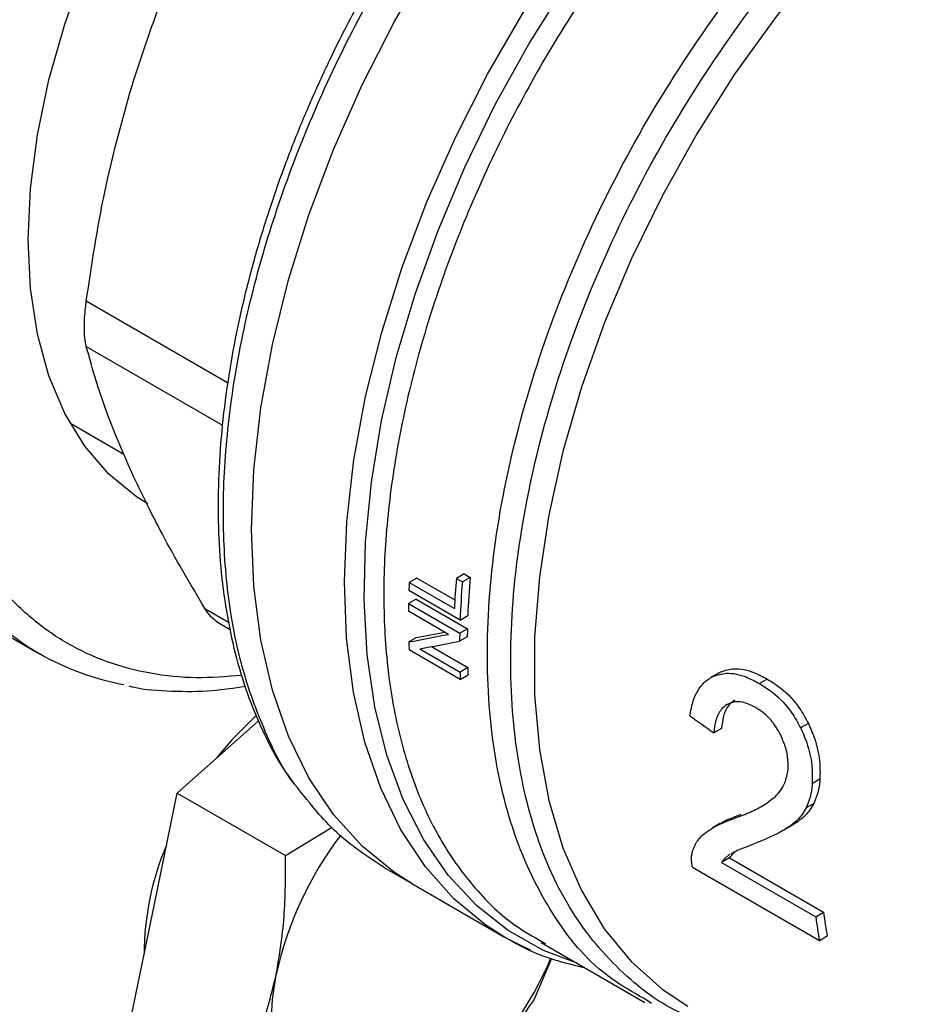
# Model space of a CAD drawing. Extents: x 0.4 to 10.6, y 0.4 to 8.1.
# Drawn here: x 3.2 to 3.3, y 4.9 to 5 of the extents above; entities that cross this region are included whole.
import ezdxf

# ---------------------------------------------------------------- set-up
doc = ezdxf.new("R2010")
doc.units = 0
doc.linetypes.add('SLD-SOLID', pattern=[0])
doc.layers.get('0').update_dxf_attribs({"linetype": 'CONTINUOUS'})

msp = doc.modelspace()

# ---------------------------------------------------------------- linework, layer by layer
at = {"color": 8, "linetype": 'SLD-SOLID'}
for p, q in [((3.242202169515654, 4.98564631363415), (3.231954232053618, 4.99156221373378)), ((3.231954232053618, 4.988281619082289), (3.241825537500795, 4.982582993972692)), ((3.240544502822434, 4.969292335884393), (3.242273421836145, 4.968294259875143))]:
    msp.add_line(p, q, dxfattribs=at)
at = {"color": 7, "linetype": 'SLD-SOLID'}
for p, q in [((3.230753791903555, 4.982750147925576), (3.234685966788625, 4.980480151682653)), ((3.259346714710598, 4.971791058518513), (3.258787020817609, 4.971467954111562)), ((3.259784743007577, 4.971538190165112), (3.259225049114712, 4.971215085758436)), ((3.259346714710598, 4.971791058518513), (3.259784743007577, 4.971538190165112)), ((3.219611190953144, 4.971170097124591), (3.228567876848174, 4.96599951241638)), ((3.255927552861122, 4.971486098647143), (3.255369919849892, 4.971164183961906)), ((3.255369919849892, 4.971164183961906), (3.258643738172981, 4.969274248872384)), ((3.255927552861122, 4.971486098647143), (3.258676167958576, 4.969899356926124)), ((3.258787020817609, 4.971467954111562), (3.259225049114712, 4.971215085758436)), ((3.259057774900414, 4.968440311421316), (3.255345928280015, 4.970583114864424)), ((3.255876752692983, 4.969959782299037), (3.255319836447163, 4.969638281393855)), ((3.255319836447163, 4.969638281393855), (3.259031683067558, 4.967495477950743)), ((3.255876752692983, 4.969959782299037), (3.259588599313226, 4.967816978856028)), ((3.258226464778409, 4.967407656849893), (3.255312184100785, 4.969090035274654)), ((3.259057774900414, 4.968440311421316), (3.259615064326047, 4.96876202775881)), ((3.241345481569456, 4.968368366544688), (3.242389835521203, 4.967765473841276)), ((3.259580507963699, 4.967230469988968), (3.259023705714157, 4.966909034892249)), ((3.259588599313226, 4.967816978856028), (3.259031683067558, 4.967495477950743)), ((3.255897417353258, 4.96717655067835), (3.255340209760214, 4.966854881581806)), ((3.256979383947566, 4.966515456809372), (3.259610581911879, 4.964996498556498)), ((3.259074956275079, 4.964143460071987), (3.255363109654848, 4.966286263515004)), ((3.256136543141578, 4.96635865879134), (3.25905335572702, 4.964674818727315)), ((3.259610581911879, 4.964996498556498), (3.25905335572702, 4.964674818727315)), ((3.259074956275079, 4.964143460071987), (3.259632491713621, 4.964465318429521)), ((3.277784962566479, 4.96459303399922), (3.277221670711837, 4.964267852533218)), ((3.277989612943494, 4.964697700353905), (3.277425921718573, 4.964372288336346)), ((3.281332512418349, 4.964167025043391), (3.28076616197268, 4.963840077890371)), ((3.238539469487466, 4.955898914051398), (3.244452182201952, 4.961141749228568)), ((3.284312326539375, 4.960942937438498), (3.283748818377012, 4.960617631100719)), ((3.278020841987112, 4.960588148085247), (3.277462561754412, 4.96026585976674)), ((3.285149844932178, 4.956898397901314), (3.284591174829875, 4.956575884516147)), ((3.236888493976486, 4.947830725115443), (3.238539469487466, 4.955898914051398)), ((3.238539469487466, 4.955898914051398), (3.246391488153433, 4.951366040160469)), ((3.284708858647666, 4.955138839082532), (3.284151649569619, 4.954817169128713)), ((3.277899824629421, 4.953677016603268), (3.277340999465626, 4.953354413703004)), ((3.283540676820319, 4.953815001152868), (3.282983892838583, 4.953493576601926)), ((3.283540676820319, 4.953815001152868), (3.283062136122435, 4.953529014829549)), ((3.246391488153433, 4.951366040160469), (3.249775522758858, 4.953416924289685)), ((3.282513108955406, 4.953194039061643), (3.283070009572855, 4.95351553094495)), ((3.278584609032192, 4.951188340507263), (3.27802239464231, 4.95086378104799)), ((3.27802239464231, 4.95086378104799), (3.284849178964712, 4.946922762345673)), ((3.278584609032192, 4.951188340507263), (3.285411393354932, 4.947247321804552)), ((3.253514301477991, 4.950517829141574), (3.255564020243972, 4.949334551684741)), ((3.285113803802636, 4.945178706099687), (3.275913311200981, 4.950490037423736)), ((3.255564020244101, 4.949334551684665), (3.262288570806249, 4.94545255127584)), ((3.235237518465508, 4.939762536179477), (3.236888493976486, 4.947830725115443)), ((3.284849178964712, 4.946922762345673), (3.285411393354932, 4.947247321804552)), ((3.262604738929623, 4.945274099786968), (3.262288570806249, 4.94545255127584)), ((3.264995262635294, 4.945142609440203), (3.265249407905403, 4.944990416755042)), ((3.285679995472922, 4.945505561593627), (3.285113803802636, 4.945178706099687)), ((3.264941287624588, 4.945057655946177), (3.272457174209851, 4.940718826975075)), ((3.26569777520273, 4.943891640034662), (3.264433684065612, 4.940947116250461)), ((3.272948208532297, 4.940641415451435), (3.272557877440597, 4.940892637237811))]:
    msp.add_line(p, q, dxfattribs=at)
at = {"color": 7, "linetype": 'SLD-SOLID', "flags": 128}
for points in [[(3.227746846179056, 4.996019664892235), (3.227914426378762, 4.999747246088353), (3.228415268227256, 5.003626076280212), (3.229243696986266, 5.007612206771835), (3.230390326226932, 5.011660473111976), (3.231842164181786, 5.015725006825395), (3.233582760946676, 5.019759755121014), (3.235592394864746, 5.023719002688441), (3.237848295980697, 5.027557889670701), (3.240324904033473, 5.031232919944345), (3.242994158064234, 5.034702453947902), (3.24582581435823, 5.037927180474759), (3.248787789118179, 5.04087056208483), (3.251846521986505, 5.043499249088359), (3.254967356297602, 5.045783457411224), (3.258114931751705, 5.047697306060405), (3.26125358506121, 5.04921911036597), (3.264347754029978, 5.050331627677057), (3.267362380487226, 5.05102225272799), (3.270263307510611, 5.051283160460984), (3.273017666437804, 5.051111394687169), (3.275594249281576, 5.050508901581397), (3.277963862328756, 5.049482507631302), (3.278242446682999, 5.049325911974118)], [(3.25556402024425, 4.949334551684581), (3.254296171353267, 4.950135830149006), (3.251955290405638, 4.952039763732575), (3.249884501206055, 4.95433514785493), (3.24810147099783, 4.957002399108072), (3.24662141196602, 4.96001876144475), (3.24545695145243, 4.96335850032505), (3.244618024223586, 4.966993122274405), (3.244111787710806, 4.970891617979872), (3.243942560945523, 4.975020726850665), (3.244111787710831, 4.979345220785778), (3.244618024223636, 4.983828204727735), (3.245456951452506, 4.988431431438196), (3.24662141196612, 4.993115627809918), (3.248101470997954, 4.997840829931063), (3.249884501206201, 5.002566724043188), (3.251955290405804, 5.007252990484035), (3.254296171353453, 5.01185964768066), (3.256887172478272, 5.016347393258123), (3.259706188272227, 5.020677939353492), (3.26272916788652, 5.024814339274389), (3.265930320324953, 5.028721302715142), (3.269282334483619, 5.032365496841231), (3.272756612159601, 5.03571583067328), (3.276323512040764, 5.038743720344327), (3.279952602594975, 5.041423332967304), (3.2836129217009, 5.043731807032279)], [(3.255564020243785, 4.949334551684849), (3.254296171353021, 4.950135830149147), (3.25195529040537, 4.952039763732732), (3.249884501205762, 4.954335147855104), (3.24810147099751, 4.95700239910826), (3.246621411965673, 4.960018761444956), (3.245456951452055, 4.963358500325275), (3.244618024223182, 4.966993122274647), (3.244111787710372, 4.970891617980132), (3.243942560945059, 4.975020726850944), (3.244111787710338, 4.979345220786076), (3.244618024223113, 4.98382820472805), (3.245456951451954, 4.988431431438529), (3.246621411965539, 4.993115627810268), (3.248101470997345, 4.997840829931429), (3.249884501205566, 5.00256672404357), (3.251955290405145, 5.007252990484431), (3.254296171352771, 5.011859647681068), (3.256887172477569, 5.016347393258545), (3.259706188271504, 5.020677939353924), (3.26272916788578, 5.024814339274831), (3.2659303203242, 5.028721302715593), (3.269282334482853, 5.032365496841689), (3.272756612158825, 5.035715830673743), (3.276323512039981, 5.038743720344793), (3.279952602594188, 5.041423332967771), (3.28361292170079, 5.043731807032365)], [(3.23641251303439, 4.976866490488269), (3.235592394864747, 4.977378604797666), (3.233582760946676, 4.979017578431709), (3.231842164181787, 4.981042676479195), (3.230390326226933, 4.983430953770061), (3.229243696986267, 4.986155350168293), (3.228415268227256, 4.989184997174084), (3.227914426378762, 4.992485567676276), (3.227746846179056, 4.996019664892235)], [(3.244305106054508, 4.961550458218914), (3.242522966431532, 4.959769602245834), (3.241431427918202, 4.958463229641167)], [(3.24858690220839, 4.932055254503084), (3.247634003352188, 4.932759891979296), (3.246831082900643, 4.933684003142972), (3.246191879045293, 4.934811776195891), (3.245727328741324, 4.936123914628437), (3.245445380573234, 4.937597967388239), (3.245350858752351, 4.939208713023889), (3.245445380573235, 4.94092859123098), (3.24572732874132, 4.94272817441655)]]:
    msp.add_lwpolyline(points, dxfattribs=at)
at = {"color": 8, "linetype": 'SLD-SOLID', "flags": 128}
for points in [[(3.262288570806249, 4.94545255127584), (3.260925226043431, 4.946320102974235), (3.258597860486863, 4.948236246724401), (3.256540447964225, 4.950541961890155), (3.254770487263986, 4.953217637809314), (3.253303032327711, 4.956240517214485), (3.252150564212667, 4.959584889789094), (3.251322884937426, 4.963222310839821), (3.250827034113347, 4.967121843225555), (3.250667229070975, 4.971250320485223), (3.250844828990642, 4.975572628926519), (3.251358323342304, 4.980052006276312), (3.252203344732968, 4.984650354352611), (3.253372706052413, 4.989328563098776), (3.254856461601299, 4.994046843223961), (3.256641991681726, 4.998765064620597), (3.258714109930805, 5.003443097680617), (3.261055192484328, 5.008041154607426), (3.263645327871969, 5.01252012782068), (3.266462486369134, 5.01684192257567), (3.269482707365063, 5.020969780968286), (3.272680303153598, 5.024868594569837), (3.27602807741329, 5.028505203032686), (3.27949755651867, 5.031848676126971), (3.283059231715276, 5.034870576809673), (3.286668600342467, 5.037535478855456)], [(3.2675538325079, 4.943549465887768), (3.265098364294225, 4.94448540427485), (3.262550854355498, 4.945918453631), (3.260242558308037, 4.947745077250056), (3.258192603419856, 4.949950139153445), (3.256417976262767, 4.952515367503773), (3.254933381956289, 4.955419506011051), (3.253751122316399, 4.958638490068981), (3.252880993918809, 4.962145646161887), (3.252330206921459, 4.965911912889848), (3.252103325318871, 4.96990608178062), (3.252202229123458, 4.974095055892863), (3.252626098787146, 4.978444124067819), (3.25337142199241, 4.982917248556909), (3.254432022756442, 4.987477363641863), (3.255799112607288, 4.992086682772942), (3.257461363407897, 4.996707011680178), (3.259405001224631, 5.001300064863132), (3.261613920462417, 5.005827782836612), (3.264069817320781, 5.010252647503542), (3.266752341464901, 5.014537993041738), (3.269639264654894, 5.018648309728457), (3.272706664936008, 5.022549538185143), (3.275929124863477, 5.026209351604164), (3.27927994211947, 5.029597423618917), (3.282731350776907, 5.03268567959766), (3.286254751376677, 5.035448529278748), (3.286668600342467, 5.035748177608707)], [(3.291776328697279, 5.023031225595012), (3.288352965257062, 5.019690167458486), (3.285057487277615, 5.016053243335825), (3.281919755504666, 5.01215340785975), (3.278968201325474, 5.008025997936246), (3.276229569148406, 5.003708412552352), (3.273728674068447, 4.999239773899179), (3.271488177014466, 4.994660572880748), (3.269528379415647, 4.990012302220756), (3.267867039247661, 4.985337080491719), (3.266519210125379, 4.980677270473224), (3.265497104900156, 4.976075095297385), (3.264809984997629, 4.971572255859665), (3.264464076498753, 4.967209552961752), (3.264462513724498, 4.963026517610296), (3.264805310835359, 4.959061052821425), (3.265489361703052, 4.955349090176686), (3.266508468055535, 4.951924264242407), (3.26785339564034, 4.948817607802613), (3.269511957897314, 4.946057270667009), (3.271469126382589, 4.943668264601975), (3.273707166943229, 4.941672236695762), (3.275565901247038, 4.94043951104709)], [(3.264159717663093, 4.944507713414627), (3.263502749829965, 4.944809827903232), (3.262604738929623, 4.945274099786968)]]:
    msp.add_lwpolyline(points, dxfattribs=at)
at = {"color": 7, "linetype": 'SLD-SOLID'}
for centre, radius, start, end in [((3.317313602608728, 4.966628767252143), 0.05773796082602243, 175.1222857621389, 177.8825949574757), ((3.311921344304682, 4.968538221053581), 0.05661235986126876, 177.3413827411981, 177.9299700997177), ((3.317565994527114, 4.966527252460122), 0.05898625503582335, 175.1952635829235, 177.3307637971406), ((3.317498438293814, 4.966309709544713), 0.05847948873081228, 175.1882616706425, 177.9120624885006), ((3.238012602119815, 4.982360176918385), 0.01888369656511964, 220.1460501962356, 259.8257176061869), ((3.309313191560967, 4.968610472863181), 0.05400313682390268, 178.9094587787341, 179.4911913463969), ((3.312991851098594, 4.966468184898638), 0.05396994594172359, 178.9093353711641, 179.5319779463853), ((3.312806240550903, 4.966789489536374), 0.05322755933916354, 178.8939102401563, 179.5253096677196), ((3.304479955252079, 4.968549111144413), 0.04916894345840793, 181.9746493615177, 182.637791677604), ((3.308159819620538, 4.966404953772581), 0.04913693278380566, 182.0178290540781, 182.6379308907706), ((3.307974876149194, 4.96672535825607), 0.04839518481144962, 182.0472583329795, 182.6766682929757), ((3.270836851771818, 4.937256352027195), 0.02569881295079093, 142.6592045446773, 167.7064021309649), ((3.256427024065887, 4.944175697594992), 0.02027987981117193, 156.961754683617, 179.9089300061322), ((3.324189728349204, 4.952335855226613), 0.03911077137203232, 187.475699077691, 190.0576919402838), ((3.324362656544893, 4.952026019980837), 0.03984166348146594, 187.3591461201405, 189.8961643694402), ((3.241971051830568, 4.953918267479334), 0.02569115017000008, 312.2923365768135, 337.1246829004822)]:
    msp.add_arc(centre, radius, start, end, dxfattribs=at)
for centre, major_axis, ratio, start_param, end_param in [((3.297147493188267, 4.990108596840948), (0.0710001720689446, 0.02289632323589696), 0.1603641404999437, 4.032077338667291, 4.081405625000851), ((3.297147493188267, 4.990108596840948), (0.07000016964543886, 0.02257383981003879), 0.1603641404999611, 4.031519360604809, 4.067315511568088), ((3.297993775549333, 4.98962004843295), (0.0710428007070969, 0.0228679564227674), 0.1606478191747066, 4.03164901998861, 4.080977918418366), ((3.343328436861094, 4.96344890552611), (0.3771558388258955, -0.2604083555184085), 0.0879449445740218, 4.593137479071892, 4.597823965790138)]:
    msp.add_ellipse(centre, major_axis=major_axis, ratio=ratio, start_param=start_param, end_param=end_param, dxfattribs=at)
for points, knots in [([(3.247192282661687, 4.931849439431442), (3.244892053964438, 4.930591364787904), (3.240291514486836, 4.928075170606739), (3.233342110024478, 4.925214878455967), (3.226347235021183, 4.923063296219692), (3.219335695416471, 4.92177295413791), (3.212455796615027, 4.921415860723882), (3.205824207559675, 4.922055297350015), (3.199557047752541, 4.923719275722672), (3.193763715884431, 4.926406137930053), (3.188540771603011, 4.930080917297806), (3.183966673074398, 4.934677432556974), (3.180097893412305, 4.940101947502265), (3.176966957278697, 4.946239149922651), (3.174581990720208, 4.952959004842084), (3.172938277113813, 4.960087395267523), (3.171976947740213, 4.967557340251902), (3.171662868939998, 4.975344733942931), (3.171976932511031, 4.983494935244146), (3.172938239480181, 4.992074800316658), (3.174581990715628, 5.001101188544043), (3.176966957279966, 5.010574667317928), (3.180097893411944, 5.020326771631212), (3.18396667307453, 5.030218084501433), (3.188540771602833, 5.040095741509435), (3.193763715884997, 5.049800803980817), (3.199557047750446, 5.05917650480926), (3.205824207567395, 5.068076391792516), (3.212455796586727, 5.076372498466536), (3.219335695519396, 5.083958766031415), (3.226347234649439, 5.090763779234625), (3.233342031688838, 5.096688226106434), (3.240291428744015, 5.10185160730185), (3.24489197066331, 5.104647060898708), (3.247192282661684, 5.106044812633733)], [0, 0, 0, 0, 0.02912375244377559, 0.05824854416159411, 0.08873429317389075, 0.1199938772583524, 0.1519013647805285, 0.1843126602565693, 0.2170687487206714, 0.2499999956263131, 0.2829312425319546, 0.3156873309960569, 0.3480986264720978, 0.3800061139942736, 0.4112656980787354, 0.4417514470910324, 0.4708746806658098, 0.4999999956138904, 0.5291232292038096, 0.5582485441611098, 0.5887342931734066, 0.6199938772578684, 0.6519013647800443, 0.6843126602560848, 0.7170687487201869, 0.7499999956258289, 0.7829312425314706, 0.8156873309955727, 0.8480986264716132, 0.8800061139937891, 0.9112656980782509, 0.9417514470905478, 0.9708752039442163, 1, 1, 1, 1]), ([(3.235105766985097, 5.006676098530306), (3.235853972217894, 5.008999542325932), (3.237398166392475, 5.01379481535651), (3.239474308618171, 5.018199248444689), (3.240544501914083, 5.020469610612042)], [0, 0, 0, 0, 0.4845279467529109, 1, 1, 1, 1]), ([(3.253030580266587, 5.015576748565782), (3.252219900000865, 5.014125528167085), (3.251083876166978, 5.012091901556386), (3.249566040218809, 5.009025485451189), (3.248349618306956, 5.006399299434427), (3.247026660163082, 5.003245460784964), (3.245781073997496, 4.999925767267277), (3.24464056493848, 4.996454264973379), (3.243643298662766, 4.992895206756872), (3.242814745692601, 4.98929334947969), (3.242173776680028, 4.98568788959147), (3.241734141125638, 4.982112751284327), (3.241505740238168, 4.978597850745246), (3.241495532814328, 4.975169744258324), (3.24170839680373, 4.971852280092916), (3.242147323452615, 4.968666569729824), (3.242815644498523, 4.965633180247027), (3.243711426494513, 4.96276538376231), (3.24485141927366, 4.960096557985478), (3.245955363853833, 4.958010740805055), (3.246762271788911, 4.956916728446169), (3.247029913826107, 4.95655385718946)], [0, 0, 0, 0, 0.06820240180468562, 0.09557350444373282, 0.1409524503943327, 0.1878786807726158, 0.2380271688721907, 0.2901466809471473, 0.3437331595651861, 0.3983879407921854, 0.4538340394293456, 0.5098741083963068, 0.5663692283694138, 0.6232251053134562, 0.6803838248224123, 0.7378178213064792, 0.7955247474187056, 0.8535368566541115, 0.9119207613111274, 0.9707851343969308, 1, 1, 1, 1]), ([(3.231954232342764, 4.991562215927263), (3.232349151045751, 4.994221972622811), (3.233115395880114, 4.999382591284855), (3.234456069669787, 5.004295350505626), (3.235105766985097, 5.006676098530306)], [0, 0, 0, 0, 0.5153949302842159, 0.9999999999999999, 0.9999999999999999, 0.9999999999999999, 0.9999999999999999]), ([(3.231954232053217, 4.988281619082291), (3.231915207147899, 4.98847579665828), (3.231837538704873, 4.988862254226206), (3.231806846190473, 4.989656975956336), (3.23183757002936, 4.990560552269027), (3.231915218677672, 4.991227244447315), (3.231954232053217, 4.991562213733838)], [0, 0, 0, 0, 0.251261574462958, 0.5000677162946913, 0.7488166715664047, 1, 1, 1, 1]), ([(3.235105767251723, 4.979447163817687), (3.234456164455028, 4.980963669998459), (3.233115472259295, 4.984093533372949), (3.232349216034972, 4.98685708448729), (3.23195423234277, 4.988281617937172)], [0, 0, 0, 0, 0.4845279168197747, 0.9999999999999999, 0.9999999999999999, 0.9999999999999999, 0.9999999999999999]), ([(3.240544501914103, 4.969292337386434), (3.239474464840449, 4.971106395300895), (3.237398314211423, 4.974626140151735), (3.235854101085064, 4.977873483895753), (3.235105767251723, 4.979447163817687)], [0, 0, 0, 0, 0.5153947207366822, 1, 1, 1, 1]), ([(3.241491973351828, 4.968284380796196), (3.241322470777552, 4.968402040644165), (3.24098098702943, 4.968639080854671), (3.240690699890536, 4.96907353307616), (3.240544502822083, 4.969292335884326)], [0, 0, 0, 0, 0.4963708381656565, 1, 1, 1, 1]), ([(3.275719611673986, 4.961496060033739), (3.275789656980545, 4.961863735036135), (3.275967299310942, 4.962796197858596), (3.276546541175612, 4.963854138753846), (3.277191410299966, 4.964234109257204), (3.277425921718573, 4.964372288336346)], [0, 0, 0, 0, 0.2929149059650679, 0.7428632846332307, 1, 1, 1, 1]), ([(3.277425921718573, 4.964372288336346), (3.277728175713011, 4.964465238794761), (3.2784747994935, 4.964694843775789), (3.2796582439013, 4.964423266263449), (3.280459866234728, 4.964001306520639), (3.28076616197268, 4.963840077890371)], [0, 0, 0, 0, 0.2959185872121877, 0.7309741421682101, 1, 1, 1, 1]), ([(3.277989612943494, 4.964697700353905), (3.278292307510673, 4.96479092618112), (3.279039901868162, 4.965021175118351), (3.280224214395612, 4.964750259439629), (3.281025987470889, 4.964328331739781), (3.281332512418349, 4.964167025043391)], [0, 0, 0, 0, 0.2959015249949792, 0.7308169172641085, 0.9999999999999999, 0.9999999999999999, 0.9999999999999999, 0.9999999999999999]), ([(3.23503016370605, 4.963664233021099), (3.2351303241745, 4.963639077319198), (3.236124270927647, 4.963389443620253), (3.238150557892988, 4.963267698215891), (3.240867387687683, 4.963251585239834), (3.242684359394629, 4.96352097342658), (3.243487687772411, 4.963640076643335)], [0, 0, 0, 0, 0.0385028819146384, 0.3820850187510013, 0.7268044199059506, 1, 1, 1, 1]), ([(3.28076616197268, 4.963840077890371), (3.28109642977751, 4.963630203846576), (3.281934925242885, 4.96309736827663), (3.283000742911596, 4.961994757152055), (3.2835469658664, 4.960989219748846), (3.283748818377012, 4.960617631100719)], [0, 0, 0, 0, 0.29062821566222, 0.7378570886362534, 1, 1, 1, 1]), ([(3.281332512418349, 4.964167025043391), (3.281662743673978, 4.9639571273022), (3.282500982284454, 4.963424335847971), (3.283565825697989, 4.962321187758143), (3.284110797302842, 4.961315017038775), (3.284312326539375, 4.960942937438498)], [0, 0, 0, 0, 0.2906112718823235, 0.7376696923121813, 1, 1, 1, 1]), ([(3.27841753252029, 4.962319400203711), (3.278268511983863, 4.962208662833516), (3.277903278861595, 4.961937257586706), (3.277567647692235, 4.961207804101649), (3.277496228011207, 4.960567629351925), (3.277462561754412, 4.96026585976674)], [0, 0, 0, 0, 0.2670434020645752, 0.654494325787262, 1, 1, 1, 1]), ([(3.27897884380176, 4.962643438309159), (3.278829564003482, 4.962532557375904), (3.278463641693321, 4.962260760336268), (3.278126870719779, 4.961530681469826), (3.278054808386244, 4.960890089496135), (3.278020841987112, 4.960588148085247)], [0, 0, 0, 0, 0.2670091837834745, 0.6545066277663093, 1, 1, 1, 1]), ([(3.280493765937821, 4.962092998314507), (3.280285407231068, 4.962200912000857), (3.279771843834189, 4.962466898098563), (3.279029509313358, 4.962583091081905), (3.278595259544625, 4.962395979897021), (3.27841753252029, 4.962319400203711)], [0, 0, 0, 0, 0.2873838658560456, 0.7083449338753237, 1, 1, 1, 1]), ([(3.28228676955703, 4.960135182853751), (3.282152811316032, 4.960376783213277), (3.281830650447615, 4.960957816384921), (3.281197989963135, 4.961638620522943), (3.280709209823608, 4.961953990110425), (3.280493765937821, 4.962092998314507)], [0, 0, 0, 0, 0.2847132229180847, 0.6847168077332815, 1, 1, 1, 1]), ([(3.284312326539375, 4.960942937438498), (3.284468770516576, 4.960587403601179), (3.284853698339753, 4.959712618463954), (3.285174653571584, 4.958279101214914), (3.28515776713471, 4.957339301213582), (3.285149844932178, 4.956898397901314)], [0, 0, 0, 0, 0.2665816717523999, 0.6559198023581561, 1, 1, 1, 1]), ([(3.282837761693369, 4.957635580177486), (3.282843030184063, 4.957844308891501), (3.282856097940636, 4.958362031363181), (3.282685135138665, 4.959243121714279), (3.282413342745468, 4.959851747165754), (3.28228676955703, 4.960135182853751)], [0, 0, 0, 0, 0.2652066749156424, 0.657808178862674, 1, 1, 1, 1]), ([(3.283748818377012, 4.960617631100719), (3.28390573832925, 4.960262289161223), (3.284291748374716, 4.959388177512171), (3.284614509540438, 4.957955666338028), (3.28459862725225, 4.957016546374585), (3.284591174829875, 4.956575884516147)], [0, 0, 0, 0, 0.2666271073268981, 0.6558805324198117, 1, 1, 1, 1]), ([(3.281924682884915, 4.955650071495002), (3.28205761517452, 4.955794266358051), (3.282315749070507, 4.956074270425467), (3.28267768559249, 4.956691312430079), (3.282777975291979, 4.957282908103044), (3.282837761693369, 4.957635580177486)], [0, 0, 0, 0, 0.3001119171085482, 0.5827708123135226, 1, 1, 1, 1]), ([(3.284591174829875, 4.956575884516147), (3.28457524978678, 4.956405271180441), (3.284543399528055, 4.956064042660552), (3.284418675137742, 4.955449867485078), (3.284257255783511, 4.955067395646051), (3.284151649569619, 4.954817169128713)], [0, 0, 0, 0, 0.2569260695509012, 0.5138549227199816, 1, 1, 1, 1]), ([(3.285149844932178, 4.956898397901314), (3.28513375480703, 4.956727703426441), (3.285101574379442, 4.956386312595864), (3.284976325432116, 4.955771826834152), (3.284814641776664, 4.955389185775567), (3.284708858647666, 4.955138839082532)], [0, 0, 0, 0, 0.2569123741605009, 0.5138275791620202, 0.9999999999999999, 0.9999999999999999, 0.9999999999999999, 0.9999999999999999]), ([(3.253517122727302, 4.95051979637105), (3.25233952246894, 4.951289135608343), (3.249994444340328, 4.952821201015128), (3.248180329604909, 4.955131328961178), (3.247277187495546, 4.956281407170322)], [0, 0, 0, 0, 0.5021582198028662, 1, 1, 1, 1]), ([(3.278883296244554, 4.954037827022904), (3.27924499999537, 4.954175348004958), (3.279951082060848, 4.954443802779995), (3.280996193907211, 4.954927009294921), (3.281614414528907, 4.955408449542025), (3.281924682884915, 4.955650071495002)], [0, 0, 0, 0, 0.3434818893800029, 0.6705111610280496, 0.9999999999999999, 0.9999999999999999, 0.9999999999999999, 0.9999999999999999]), ([(3.284708858647666, 4.955138839082532), (3.284617006260492, 4.954977208104326), (3.284433388633705, 4.954654099499897), (3.284041972191569, 4.954207178268469), (3.283727028931738, 4.953960789519835), (3.283540676820319, 4.953815001152868)], [0, 0, 0, 0, 0.2901191811222443, 0.5799631034335739, 1, 1, 1, 1]), ([(3.277901517836741, 4.953674218642862), (3.277913919890776, 4.953682629289655), (3.278118543926107, 4.953821398277571), (3.278632657229253, 4.954047229176131), (3.279151675377734, 4.954247875367511), (3.279440697160331, 4.954359607722293)], [0, 0, 0, 0, 0.02779625513236298, 0.4586161192799001, 1, 1, 1, 1]), ([(3.284151649569619, 4.954817169128713), (3.28405988742945, 4.95465558900246), (3.283876450199271, 4.954332582032945), (3.28348518563147, 4.953885751184587), (3.283170243526958, 4.953639363663856), (3.282983892838583, 4.953493576601926)], [0, 0, 0, 0, 0.290120338944178, 0.5799654552202506, 1, 1, 1, 1]), ([(3.276800217685913, 4.952986820355876), (3.276988902166319, 4.953122049850477), (3.277366119257668, 4.953392399995373), (3.278070311431201, 4.95373016672517), (3.278592514360338, 4.953927785556441), (3.278883296244554, 4.954037827022904)], [0, 0, 0, 0, 0.3072489648059628, 0.614250629274603, 1, 1, 1, 1]), ([(3.275906289491338, 4.951638330741011), (3.275955937707419, 4.95178911118541), (3.27605521198253, 4.952090604783762), (3.276340693522476, 4.952557251032345), (3.27662355733116, 4.952821675897491), (3.276800217685913, 4.952986820355876)], [0, 0, 0, 0, 0.2730579878798438, 0.5459941151774022, 1, 1, 1, 1]), ([(3.282983892838583, 4.953493576601926), (3.282709460998971, 4.953321419169035), (3.282162360577349, 4.952978210435482), (3.281301179568657, 4.95258489365983), (3.280727594066418, 4.952355024257479), (3.280440634948858, 4.952240022883498)], [0, 0, 0, 0, 0.3346380693355502, 0.6671260487976625, 0.9999999999999999, 0.9999999999999999, 0.9999999999999999, 0.9999999999999999]), ([(3.280440634948858, 4.952240022883498), (3.280201485904211, 4.952146082632129), (3.279767070588539, 4.951975439742824), (3.279177166475836, 4.951736907334047), (3.278847794658577, 4.951563500622521), (3.2786945499756, 4.951482820809794)], [0, 0, 0, 0, 0.3957373280948003, 0.7188586371394976, 1, 1, 1, 1]), ([(3.275913311200981, 4.950490037423736), (3.275893339485392, 4.950596951192775), (3.275853395486053, 4.950810781772359), (3.275837225145382, 4.951108613956447), (3.275850650058945, 4.951388564221781), (3.275887680966333, 4.95155479670196), (3.275906289491338, 4.951638330741011)], [0, 0, 0, 0, 0.2498722072668137, 0.4997515229489245, 0.7486184663067759, 1, 1, 1, 1]), ([(3.278998973558909, 4.951636931768201), (3.278942159565235, 4.951588814770781), (3.278786944832216, 4.951457360063491), (3.278663113675985, 4.951292717905788), (3.278584609032192, 4.951188340507263)], [0, 0, 0, 0, 0.3660347994627769, 1, 1, 1, 1]), ([(3.24572732874132, 4.94272817441655), (3.245954242848967, 4.944108799946553), (3.246413108743184, 4.946900702023401), (3.246398747571596, 4.949866739856873), (3.246391488153433, 4.951366040160469)], [0, 0, 0, 0, 0.4945107285287709, 1, 1, 1, 1]), ([(3.278624427997186, 4.951447322359965), (3.278561940500887, 4.951404366038682), (3.278436964513709, 4.951318452712405), (3.278227480202932, 4.951132206153905), (3.278101755193643, 4.950967651668293), (3.27802239464231, 4.95086378104799)], [0, 0, 0, 0, 0.2694175278102139, 0.538839343782614, 1, 1, 1, 1]), ([(3.262649285293552, 4.945285162108947), (3.262808216077319, 4.945186432063992), (3.263801016971791, 4.944569690142649), (3.265624438065012, 4.943832026060272), (3.267364318861079, 4.943403928973122), (3.268133979280627, 4.943214554284667)], [0, 0, 0, 0, 0.09607150452494066, 0.6001346835703081, 0.9999999999999999, 0.9999999999999999, 0.9999999999999999, 0.9999999999999999]), ([(3.243089537131475, 4.935229662288546), (3.243633475953446, 4.93638074810439), (3.244731326552421, 4.938704024549005), (3.245393323468905, 4.941378692168692), (3.24572732874132, 4.94272817441655)], [0, 0, 0, 0, 0.4954579634771162, 0.9999999999999999, 0.9999999999999999, 0.9999999999999999, 0.9999999999999999]), ([(3.264433684065612, 4.940947116250461), (3.263708838541935, 4.939900603122252), (3.262245857669472, 4.937788389361745), (3.260260614371838, 4.935877902444181), (3.259258975675456, 4.934913981484041)], [0, 0, 0, 0, 0.4954579634770529, 1, 1, 1, 1])]:
    msp.add_open_spline(points, degree=3, knots=knots, dxfattribs=at)
at = {"color": 8, "linetype": 'SLD-SOLID'}
for points, knots in [([(3.243239532207853, 4.964431301520424), (3.242123671950612, 4.964341665283965), (3.239836967617581, 4.964157976001209), (3.236570146116192, 4.964508714531437), (3.233431565513901, 4.965331266212616), (3.230530605853665, 4.966682624127858), (3.227911478526709, 4.968520950922458), (3.225624038623636, 4.970821784765048), (3.223679278592085, 4.973541784985382), (3.221946362328301, 4.976937447386335), (3.220562665062018, 4.981083355847542), (3.219687645936452, 4.985984564046916), (3.219403531037945, 4.991203003868891), (3.219687645893445, 4.99674947087042), (3.220562554116648, 5.002660914622611), (3.221946257224783, 5.008404395679769), (3.223679205284033, 5.013801012164678), (3.225623848430826, 5.018766205300972), (3.227911411783706, 5.023708157719992), (3.230530225441816, 5.028570692758327), (3.233431977245839, 5.033270057793139), (3.236567864035226, 5.037722020327566), (3.239895579146265, 5.041888258937914), (3.243702458124936, 5.046089198702408), (3.247984500353982, 5.05014881171445), (3.252666279262091, 5.053900454176454), (3.255789642035464, 5.055830731584587), (3.257327479858698, 5.056781134667082)], [0, 0, 0, 0, 0.03489445466699365, 0.07150832747024699, 0.1088964943881294, 0.146289443378334, 0.1836776104325542, 0.2210705595598848, 0.2576797503058523, 0.2942936234866651, 0.3411229956182707, 0.3866753021079917, 0.4308596263205472, 0.4750397487730537, 0.5205921096831659, 0.5674256301129742, 0.6040348204829578, 0.6406486932858492, 0.6780368602025756, 0.7154298091939308, 0.7528179762474895, 0.7902109253754924, 0.8268201161210499, 0.8634339893022653, 0.9102633614333305, 0.9558167248152691, 1, 1, 1, 1]), ([(3.247277187495546, 4.956281407170322), (3.247262662354174, 4.956298013329977), (3.246285324631546, 4.957415374314151), (3.244873611288623, 4.960314733604765), (3.243141051468531, 4.964955053665168), (3.242133256535604, 4.9702689296623), (3.241780068412016, 4.976050726902965), (3.242110924036533, 4.982232548581045), (3.243113903670219, 4.988700622177496), (3.244773567606349, 4.995346753973585), (3.247061135954362, 5.00205689851833), (3.249937681705992, 5.008716702217392), (3.253354071728285, 5.015212345058543), (3.257251997513749, 5.021433327486822), (3.261564925652578, 5.027272090693839), (3.266219220742595, 5.032634072082065), (3.271135498251313, 5.03740870731008), (3.276229608570258, 5.041585546429461), (3.279686843824257, 5.043747268077221), (3.281415461451257, 5.044828128901101)], [0, 0, 0, 0, 0.0009419965928409661, 0.06338312180578799, 0.1258242470187356, 0.1882653722316832, 0.2507064974446302, 0.3131476226575775, 0.3755887478705249, 0.4380298730834725, 0.5004709982964196, 0.5629121235093674, 0.6253532487223143, 0.6877943739352619, 0.7502354991482091, 0.8126766243611566, 0.8751177495741043, 0.9375588747870514, 1, 1, 1, 1]), ([(3.284459990663948, 5.032186406291764), (3.282917653872331, 5.030854265438492), (3.279832980289096, 5.02818998373195), (3.275427191648596, 5.023507716591516), (3.271267604396827, 5.018409236767483), (3.267427222095933, 5.012917111286264), (3.263960431913151, 5.007127647223695), (3.260919757285007, 5.001123404855622), (3.258350367439446, 4.994995021979106), (3.256290665368001, 4.988833684899309), (3.254771372957238, 4.982731416355121), (3.253815177345052, 4.976779283246525), (3.253436314647663, 4.971066064363011), (3.253640563386009, 4.965677237031552), (3.254424412376937, 4.960692428214806), (3.255777890722374, 4.95618900743537), (3.257674352135426, 4.952223080155348), (3.26010955295236, 4.94889527693098), (3.262554579539426, 4.946495862739245), (3.264342154897809, 4.945504729455651), (3.264995262635294, 4.945142609440203)], [0, 0, 0, 0, 0.05689675315346669, 0.1137935063069288, 0.1706902594603872, 0.2275870126138425, 0.2844837657672949, 0.3413805189207448, 0.3982772720741918, 0.4551740252276362, 0.5120707783810781, 0.568967531534518, 0.6258642846879553, 0.6827610378413912, 0.739657790994825, 0.7965545441482573, 0.8534512973016882, 0.9103480504551176, 0.9672448036085459, 1, 1, 1, 1]), ([(3.272557877440597, 4.940892637237811), (3.271471958199962, 4.941513113736308), (3.268729387508869, 4.943080173786092), (3.265422185668378, 4.947298474627835), (3.262667323391812, 4.953163078298866), (3.261151267730298, 4.960225542273438), (3.260877663372999, 4.968181257343749), (3.261867474535463, 4.976794412687806), (3.264085414430315, 4.985782540236803), (3.267461462397956, 4.994855416057602), (3.271884493951209, 5.003728260979831), (3.277219984378726, 5.012085714549275), (3.283266475364936, 5.019768949905392), (3.287715100075689, 5.024001766019325), (3.289939412431066, 5.026118174076291)], [0, 0, 0, 0, 0.0562387720407941, 0.1420352473098125, 0.2278317225788309, 0.3136281978478497, 0.3994246731168685, 0.4852211483858868, 0.5710176236549058, 0.6568140989239241, 0.7426105741929429, 0.8284070494619613, 0.91420352473098, 1, 1, 1, 1]), ([(3.277861516067854, 4.939114280819484), (3.277203492562784, 4.939263399553987), (3.274667456503104, 4.939838106209537), (3.271045182556781, 4.942426302407662), (3.267194932650344, 4.946775018330768), (3.26447305667861, 4.952527282533723), (3.262903359488029, 4.959367793747347), (3.262552324352429, 4.967115392302224), (3.263426635751377, 4.975514809662854), (3.26549962134929, 4.984302907572278), (3.268705851900834, 4.993198420122938), (3.272941543466421, 5.001927115953205), (3.278080779452527, 5.010184101865598), (3.283929444018483, 5.017812795206585), (3.288255597296135, 5.022056960742924), (3.290418673893716, 5.024179043470631)], [0, 0, 0, 0, 0.02837021204650871, 0.1093393780256043, 0.1903085409169011, 0.2712777007203946, 0.3522468574360808, 0.4332160110639554, 0.5141851616040143, 0.5951543090562531, 0.6761234534206679, 0.7570925946972545, 0.8380617328860086, 0.9190308679869261, 1, 1, 1, 1])]:
    msp.add_open_spline(points, degree=3, knots=knots, dxfattribs=at)

doc.saveas('drawing.dxf')
